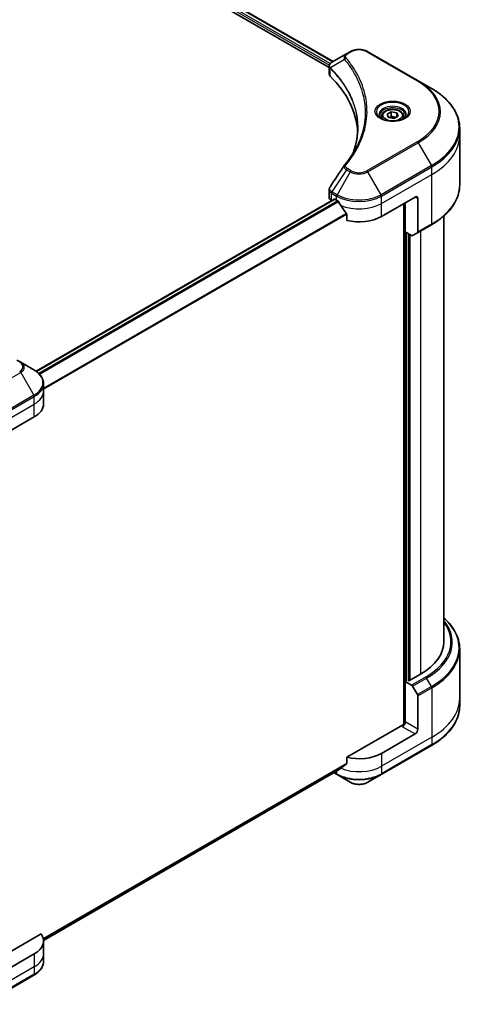
# Model space of a CAD drawing. Units: millimetres. Extents: x -1719 to 5379, y 28 to 1292.
# Drawn here: x -952 to -806, y 380 to 700 of the extents above; entities that cross this region are included whole.
import ezdxf

# ---------------------------------------------------------------- set-up
doc = ezdxf.new("R2010")
doc.units = ezdxf.units.MM
doc.header["$LTSCALE"] = 3.5
doc.layers.add('Visible (ISO)', color=7, linetype='Continuous', lineweight=35)
doc.layers.add('Visible Narrow (ISO)', color=7, linetype='Continuous', lineweight=25)

msp = doc.modelspace()

# ---------------------------------------------------------------- linework, layer by layer
at = {"layer": 'Visible (ISO)'}
for p, q in [((-946.7703, 742.0624), (-849.9426, 686.1589)), ((-948.2055, 740.1787), (-851.2686, 684.2121)), ((-845.6399, 688.6431), (-850.3683, 685.9131)), ((-844.4243, 689.3449), (-845.6399, 688.6431)), ((-822.3387, 679.8969), (-838.7032, 689.3449)), ((-851.2686, 682.154), (-851.2686, 684.5944)), ((-818.0593, 677.4262), (-822.3387, 679.8969)), ((-834.1898, 668.4262), (-834.1898, 667.629)), ((-832.4466, 669.0184), (-831.1344, 669.776)), ((-831.9663, 667.9835), (-832.4466, 669.0184)), ((-830.1738, 667.7062), (-831.9663, 667.9835)), ((-831.1344, 669.776), (-829.3419, 669.4987)), ((-831.1344, 668.4113), (-831.1344, 669.776)), ((-828.8615, 668.4638), (-830.1738, 667.7062)), ((-829.3419, 669.4987), (-828.8615, 668.4638)), ((-829.3419, 669.4987), (-829.3419, 668.1865)), ((-827.1184, 668.4262), (-827.1184, 667.629)), ((-808.8883, 662.1275), (-808.8883, 664.5345)), ((-808.8883, 646.0733), (-808.8883, 662.1275)), ((-851.2686, 642.101), (-851.2686, 644.5414)), ((-849.6661, 641.5184), (-946.4475, 585.6416)), ((-850.5154, 641.0512), (-850.4953, 641.0396)), ((-849.4732, 641.4993), (-848.8368, 641.1318)), ((-834.2906, 635.8829), (-823.381, 642.1816)), ((-827.0175, 640.0821), (-827.0175, 470.9135)), ((-826.563, 630.8965), (-826.563, 640.3445)), ((-822.4718, 641.6567), (-822.4718, 630.8515)), ((-845.5787, 636.6002), (-845.5787, 634.6147)), ((-814.0312, 497.8367), (-814.0312, 636.0454)), ((-822.605, 630.5572), (-818.0593, 633.1816)), ((-824.4784, 629.693), (-826.563, 630.8965)), ((-825.472, 485.1868), (-825.472, 630.2666)), ((-822.605, 630.5572), (-824.157, 629.6611)), ((-951.4362, 588.5659), (-952.6518, 589.2677)), ((-947.1568, 586.0952), (-951.4362, 588.5659)), ((-944.011, 579.1948), (-944.011, 581.6018)), ((-944.011, 574.9956), (-944.011, 579.1948)), ((-957.9333, 564.4978), (-947.0237, 570.7965)), ((-808.8883, 495.5197), (-808.8883, 479.4655)), ((-821.5627, 487.3389), (-825.3811, 485.1343)), ((-826.5474, 484.9859), (-826.563, 484.9769)), ((-826.563, 484.9769), (-824.4784, 483.7734)), ((-826.563, 484.9769), (-826.563, 471.8546)), ((-825.3811, 485.1343), (-825.6538, 485.2918)), ((-824.157, 483.434), (-822.605, 480.7459)), ((-822.4718, 469.4926), (-822.4718, 480.2979)), ((-808.8883, 479.4655), (-808.8883, 477.0585)), ((-827.4721, 470.8048), (-845.5787, 460.351)), ((-823.381, 467.9179), (-834.2906, 461.6192)), ((-834.4238, 454.7188), (-818.0593, 464.1668)), ((-845.5787, 460.351), (-845.5787, 458.3655)), ((-944.0157, 400.9109), (-848.2986, 456.1733)), ((-849.7607, 455.3291), (-848.7037, 454.7188)), ((-848.7037, 454.7188), (-844.4243, 452.2481)), ((-838.7032, 452.2481), (-834.4238, 454.7188)), ((-944.827, 403.0499), (-958.8424, 394.9581)), ((-944.011, 400.7319), (-944.011, 396.5328)), ((-947.0237, 396.5328), (-957.9333, 390.2341)), ((-944.011, 396.5328), (-944.011, 394.1258)), ((-963.5213, 380.1843), (-947.1568, 389.6324))]:
    msp.add_line(p, q, dxfattribs=at)
for centre, major_axis, ratio, start_param, end_param in [((-848.6972, 682.154), (-2.5714, 0), 0.57735027, 0, 0.523143), ((-908.8399, 662.1275), (66.8571, 0), 0.57735027, 0.03285124, 0.523143), ((-844.6247, 651.5216), (-1.9109, 0.5073), 0.82737827, 5.92008942, 6.0121585), ((-823.381, 641.1318), (0.6429, 1.1135), 0.57735027, 5.49778714, 7.06858347), ((-848.6972, 642.101), (-2.5714, 0), 0.57735027, 0, 0.78539816), ((-849.4732, 641.1843), (-0.1929, 0.334), 0.57735027, 5.49778714, 6.28318531), ((-841.5637, 645.331), (10.2857, 0), 0.57735027, 3.92699082, 3.97194189), ((-841.5637, 645.9608), (6.993, -14.4255), 0.5228786, 4.82400679, 4.91764363), ((-841.5637, 645.9608), (6.993, -14.4255), 0.5228786, 4.91764363, 5.12523399), ((-841.5637, 640.0821), (10.2857, 0), 0.57735027, 4.31138759, 5.49778714), ((-824.4784, 630.2179), (0.3214, -0.5567), 0.57735027, 5.49778714, 6.28318531), ((-822.9264, 631.1139), (0.3214, -0.5567), 0.57735027, 0, 0.78539816), ((-954.2968, 574.9956), (10.2857, 0), 0.57735027, 5.49778714, 6.28318531), ((-839.7455, 497.8367), (25.7143, 0), 0.57735027, 5.49778714, 6.28318531), ((-824.4784, 483.2485), (0.3214, -0.5567), 0.57735027, 1.57079633, 2.35619449), ((-822.9264, 480.5603), (0.3214, -0.5567), 0.57735027, 0.78539816, 1.57079633), ((-827.4721, 471.3297), (-0.6429, -1.1135), 0.57735027, 0.78539816, 2.35619449), ((-827.0175, 470.5424), (0.6429, 0), 0.57735027, 1.32748183, 2.35619449), ((-823.381, 468.9677), (0.6429, 1.1135), 0.57735027, 3.92699082, 5.49778714), ((-841.5637, 465.8184), (-10.2857, 0), 0.57735027, 1.16979494, 2.35619449), ((-841.5637, 459.9396), (-10.2705, -7.1801), 0.07779162, 5.0684181, 5.27600846), ((-841.5637, 459.9396), (-10.2705, -7.1801), 0.07779162, 5.27600846, 5.36964529), ((-954.2968, 400.7319), (10.2857, 0), 0.57735027, 5.49778714, 6.6841867)]:
    msp.add_ellipse(centre, major_axis=major_axis, ratio=ratio, start_param=start_param, end_param=end_param, dxfattribs=at)
for points, knots in [([(-844.4243, 689.3449), (-844.1079, 689.5276), (-843.7536, 689.6749), (-842.9971, 689.8975), (-842.5948, 689.9725), (-841.7733, 690.0476), (-841.3542, 690.0476), (-840.5327, 689.9725), (-840.1304, 689.8975), (-839.3738, 689.6749), (-839.0196, 689.5276), (-838.7032, 689.3449)], [1.57079633, 1.57079633, 1.57079633, 1.57079633, 1.88495559, 1.88495559, 2.19911486, 2.19911486, 2.51327412, 2.51327412, 2.82743339, 2.82743339, 3.14159265, 3.14159265, 3.14159265, 3.14159265]), ([(-851.2686, 684.5944), (-851.2686, 684.7114), (-851.2507, 684.827), (-851.1865, 685.0447), (-851.1404, 685.1468), (-851.0289, 685.3351), (-850.9635, 685.4215), (-850.8191, 685.5804), (-850.74, 685.6529), (-850.5711, 685.7861), (-850.4812, 685.8468), (-850.3868, 685.9024)], [0.07890981, 0.07890981, 0.07890981, 0.07890981, 0.102485407, 0.102485407, 0.126061004, 0.126061004, 0.149636601, 0.149636601, 0.173212198, 0.173212198, 0.196787795, 0.196787795, 0.196787795, 0.196787795]), ([(-808.8883, 664.5345), (-808.8883, 665.5062), (-809.021, 666.4777), (-809.5454, 668.3892), (-809.9368, 669.329), (-810.9626, 671.1517), (-811.5968, 672.0346), (-813.0879, 673.7242), (-813.9448, 674.5309), (-815.8585, 676.0517), (-816.9154, 676.7657), (-818.0593, 677.4262)], [2.35619449, 2.35619449, 2.35619449, 2.35619449, 2.513274123, 2.513274123, 2.670353756, 2.670353756, 2.827433388, 2.827433388, 2.984513021, 2.984513021, 3.141592654, 3.141592654, 3.141592654, 3.141592654]), ([(-834.0301, 667.5069), (-834.0734, 667.5378), (-834.115, 667.5691), (-834.2761, 667.6972), (-834.3807, 667.7963), (-834.5553, 667.9942), (-834.6253, 668.0928), (-834.7333, 668.2847), (-834.7714, 668.3779), (-834.821, 668.5586), (-834.8327, 668.6462), (-834.8327, 668.7336)], [0.105628495, 0.105628495, 0.105628495, 0.105628495, 0.157079633, 0.157079633, 0.314159265, 0.314159265, 0.471238898, 0.471238898, 0.628318531, 0.628318531, 0.785398163, 0.785398163, 0.785398163, 0.785398163]), ([(-834.1898, 668.4262), (-834.1898, 668.6465), (-834.1378, 668.8659), (-833.9383, 669.2891), (-833.784, 669.4901), (-833.3773, 669.8685), (-833.1141, 670.04), (-832.5118, 670.3255), (-832.1701, 670.4372), (-831.451, 670.5881), (-831.0739, 670.6277), (-830.3199, 670.6331), (-829.9432, 670.5993), (-829.2231, 670.4605), (-828.8799, 670.3554), (-828.2585, 670.0781), (-827.9807, 669.9056), (-827.5298, 669.5031), (-827.3535, 669.2736), (-827.1622, 668.8309), (-827.1184, 668.6288), (-827.1184, 668.4262)], [5.49778714, 5.49778714, 5.49778714, 5.49778714, 5.76358151, 5.76358151, 6.05320602, 6.05320602, 6.38130093, 6.38130093, 6.7200118, 6.7200118, 7.05614499, 7.05614499, 7.3907044, 7.3907044, 7.72661984, 7.72661984, 8.06527209, 8.06527209, 8.39487174, 8.39487174, 8.6393798, 8.6393798, 8.6393798, 8.6393798]), ([(-826.4755, 668.7336), (-826.4755, 668.6462), (-826.4872, 668.5586), (-826.5368, 668.3779), (-826.5749, 668.2847), (-826.6829, 668.0928), (-826.7529, 667.9942), (-826.9274, 667.7963), (-827.032, 667.6972), (-827.1932, 667.5691), (-827.2347, 667.5378), (-827.278, 667.5069)], [3.926990817, 3.926990817, 3.926990817, 3.926990817, 4.08407045, 4.08407045, 4.241150082, 4.241150082, 4.398229715, 4.398229715, 4.555309348, 4.555309348, 4.606760485, 4.606760485, 4.606760485, 4.606760485]), ([(-834.3848, 667.6932), (-834.0292, 667.4879), (-833.6091, 667.3077), (-832.6774, 667.0231), (-832.165, 666.9196), (-831.1005, 666.805), (-830.5484, 666.7949), (-829.4664, 666.8708), (-828.9368, 666.957), (-827.9606, 667.2131), (-827.5136, 667.3824), (-827.0586, 667.6173), (-826.9899, 667.6548), (-826.9234, 667.6932)], [0, 0, 0, 0, 0.29880315, 0.29880315, 0.60113033, 0.60113033, 0.90635223, 0.90635223, 1.21186251, 1.21186251, 1.51493929, 1.51493929, 1.57079633, 1.57079633, 1.57079633, 1.57079633]), ([(-841.9827, 664.6508), (-841.9827, 663.9472), (-842.0167, 663.2437), (-842.1526, 661.8384), (-842.2545, 661.1367), (-842.526, 659.737), (-842.6956, 659.039), (-843.1024, 657.6486), (-843.3395, 656.9563), (-843.6221, 656.2371), (-843.6342, 656.2065), (-843.6463, 656.176)], [2.73884789, 2.73884789, 2.73884789, 2.73884789, 3.0315659, 3.0315659, 3.32428391, 3.32428391, 3.61700192, 3.61700192, 3.90971993, 3.90971993, 3.92272088, 3.92272088, 3.92272088, 3.92272088]), ([(-846.262, 652.5574), (-845.9668, 652.915), (-845.6899, 653.2634), (-845.1456, 653.9759), (-844.8827, 654.3343), (-844.3755, 655.0551), (-844.1312, 655.4174), (-843.6616, 656.1458), (-843.4362, 656.5119), (-843.0045, 657.2473), (-842.7982, 657.6167), (-842.6014, 657.9875)], [0, 0, 0, 0, 0.160255913, 0.160255913, 0.320511826, 0.320511826, 0.480767738, 0.480767738, 0.641023651, 0.641023651, 0.801279564, 0.801279564, 0.801279564, 0.801279564]), ([(-808.8883, 646.0733), (-808.8883, 645.1016), (-809.021, 644.1301), (-809.5454, 642.2186), (-809.9368, 641.2788), (-810.9626, 639.4561), (-811.5968, 638.5732), (-813.0879, 636.8836), (-813.9448, 636.0769), (-815.8585, 634.5561), (-816.9154, 633.8421), (-818.0593, 633.1816)], [3.926990817, 3.926990817, 3.926990817, 3.926990817, 4.08407045, 4.08407045, 4.241150082, 4.241150082, 4.398229715, 4.398229715, 4.555309348, 4.555309348, 4.71238898, 4.71238898, 4.71238898, 4.71238898]), ([(-851.2686, 644.5414), (-851.2686, 644.6058), (-851.2642, 644.6699), (-851.2471, 644.7964), (-851.2345, 644.8588), (-851.2019, 644.9808), (-851.182, 645.0404), (-851.1357, 645.1564), (-851.1095, 645.2128), (-851.0515, 645.3222), (-851.0199, 645.3752), (-850.9859, 645.4265)], [0.1178779852, 0.1178779852, 0.1178779852, 0.1178779852, 0.1308517681, 0.1308517681, 0.143825551, 0.143825551, 0.1567993339, 0.1567993339, 0.1697731168, 0.1697731168, 0.1827468997, 0.1827468997, 0.1827468997, 0.1827468997]), ([(-848.2807, 640.7203), (-848.2864, 640.7305), (-848.2924, 640.7405), (-848.3244, 640.7912), (-848.3572, 640.8319), (-848.4284, 640.9006), (-848.4668, 640.9285), (-848.5027, 640.9474)], [0.1103900742, 0.1103900742, 0.1103900742, 0.1103900742, 0.1130634845, 0.1130634845, 0.1243846834, 0.1243846834, 0.1357058823, 0.1357058823, 0.1357058823, 0.1357058823]), ([(-845.5787, 636.6002), (-845.5787, 636.6404), (-845.5886, 636.6854), (-845.6232, 636.7622), (-845.6437, 636.7945), (-845.6671, 636.8238)], [0.093260715, 0.093260715, 0.093260715, 0.093260715, 0.1047444472, 0.1047444472, 0.1134564756, 0.1134564756, 0.1134564756, 0.1134564756]), ([(-944.011, 581.6018), (-944.011, 581.9516), (-944.059, 582.3013), (-944.2463, 582.9843), (-944.3856, 583.3176), (-944.7456, 583.9574), (-944.9664, 584.264), (-945.4794, 584.8453), (-945.7718, 585.1202), (-946.4193, 585.6347), (-946.7745, 585.8745), (-947.1568, 586.0952)], [3.926990817, 3.926990817, 3.926990817, 3.926990817, 4.08407045, 4.08407045, 4.241150082, 4.241150082, 4.398229715, 4.398229715, 4.555309348, 4.555309348, 4.71238898, 4.71238898, 4.71238898, 4.71238898]), ([(-808.8883, 495.5197), (-808.8883, 496.4914), (-809.021, 497.4629), (-809.5454, 499.3744), (-809.9368, 500.3142), (-810.9626, 502.1369), (-811.5968, 503.0198), (-812.854, 504.4444), (-813.4182, 505.0064), (-814.0312, 505.5476)], [3.926990817, 3.926990817, 3.926990817, 3.926990817, 4.08407045, 4.08407045, 4.241150082, 4.241150082, 4.398229715, 4.398229715, 4.506045066, 4.506045066, 4.506045066, 4.506045066]), ([(-808.8883, 477.0585), (-808.8883, 476.0868), (-809.021, 475.1153), (-809.5454, 473.2038), (-809.9368, 472.264), (-810.9626, 470.4413), (-811.5968, 469.5584), (-813.0879, 467.8688), (-813.9448, 467.0621), (-815.8585, 465.5413), (-816.9154, 464.8273), (-818.0593, 464.1668)], [2.35619449, 2.35619449, 2.35619449, 2.35619449, 2.513274123, 2.513274123, 2.670353756, 2.670353756, 2.827433388, 2.827433388, 2.984513021, 2.984513021, 3.141592654, 3.141592654, 3.141592654, 3.141592654]), ([(-845.6671, 458.1858), (-845.6432, 458.2037), (-845.6223, 458.2265), (-845.5883, 458.2865), (-845.5787, 458.326), (-845.5787, 458.3655)], [-0.0201836507, -0.0201836507, -0.0201836507, -0.0201836507, -0.0112759257, -0.0112759257, 0, 0, 0, 0]), ([(-848.2986, 456.1733), (-848.2985, 456.1733), (-848.2985, 456.1733), (-848.2924, 456.1769), (-848.2864, 456.1809), (-848.2807, 456.1854)], [0.15830467535, 0.15830467535, 0.15830467535, 0.15830467535, 0.15831562199, 0.15831562199, 0.16098903223, 0.16098903223, 0.16098903223, 0.16098903223]), ([(-844.4243, 452.2481), (-844.1079, 452.0654), (-843.7536, 451.9181), (-842.9971, 451.6955), (-842.5948, 451.6205), (-841.7733, 451.5454), (-841.3542, 451.5454), (-840.5327, 451.6205), (-840.1304, 451.6955), (-839.3738, 451.9181), (-839.0196, 452.0654), (-838.7032, 452.2481)], [1.57079633, 1.57079633, 1.57079633, 1.57079633, 1.88495559, 1.88495559, 2.19911486, 2.19911486, 2.51327412, 2.51327412, 2.82743339, 2.82743339, 3.14159265, 3.14159265, 3.14159265, 3.14159265]), ([(-944.011, 394.1258), (-944.011, 393.776), (-944.059, 393.4263), (-944.2463, 392.7433), (-944.3856, 392.41), (-944.7456, 391.7702), (-944.9664, 391.4636), (-945.4794, 390.8822), (-945.7718, 390.6074), (-946.4193, 390.0928), (-946.7745, 389.8531), (-947.1568, 389.6324)], [0.785398163, 0.785398163, 0.785398163, 0.785398163, 0.942477796, 0.942477796, 1.099557429, 1.099557429, 1.256637061, 1.256637061, 1.413716694, 1.413716694, 1.570796327, 1.570796327, 1.570796327, 1.570796327])]:
    msp.add_open_spline(points, degree=3, knots=knots, dxfattribs=at)
for points, weights in [([(-831.1344, 668.4113), (-831.4565, 668.118), (-831.7357, 667.9478)], [1, 1.07039454817, 1.07672477615]), ([(-829.447, 668.1258), (-830.2787, 668.0701), (-831.1344, 668.4113)], [1.01523736139, 1.14666441016, 1])]:
    msp.add_rational_spline(points, weights, degree=2, dxfattribs=at)
msp.add_open_spline([(-850.9859, 645.4265), (-849.4402, 647.7611), (-847.896, 650.0967), (-846.3535, 652.4337)], degree=3, dxfattribs=at)
at = {"layer": 'Visible Narrow (ISO)'}
for p, q in [((-850.9131, 685.4766), (-947.802, 741.4154)), ((-946.8801, 741.9954), (-850.0555, 686.0937)), ((-947.9328, 740.8611), (-851.1945, 685.0092)), ((-845.3185, 688.6113), (-844.1029, 689.3131)), ((-839.0246, 689.3131), (-822.6601, 679.865)), ((-850.9247, 681.4122), (-850.9247, 683.9383)), ((-846.2989, 686.8652), (-850.8431, 684.0865)), ((-822.6601, 660.1366), (-839.0246, 650.6886)), ((-838.7032, 650.3493), (-822.3387, 659.7973)), ((-822.3387, 659.7973), (-818.0593, 652.3852)), ((-818.0593, 652.3852), (-834.4238, 642.9371)), ((-834.2906, 642.4891), (-817.9262, 651.9371)), ((-817.9262, 649.5301), (-817.9262, 651.9371)), ((-845.6399, 651.0511), (-850.3683, 643.8982)), ((-844.4243, 650.3493), (-848.7037, 642.9371)), ((-845.6399, 651.0511), (-844.4243, 650.3493)), ((-844.1029, 650.6886), (-845.3185, 651.3904)), ((-834.4238, 642.9371), (-838.7032, 650.3493)), ((-834.2906, 640.0821), (-817.9262, 649.5301)), ((-817.9262, 633.4759), (-817.9262, 649.5301)), ((-850.5154, 641.0512), (-850.5154, 643.4582)), ((-850.5015, 643.4502), (-848.8368, 642.4891)), ((-848.7037, 642.9371), (-850.3683, 643.8982)), ((-848.8368, 641.1318), (-848.8368, 642.4891)), ((-834.2906, 640.0821), (-834.2906, 642.4891)), ((-946.347, 585.5692), (-849.4732, 641.4993)), ((-848.5027, 640.9474), (-945.5623, 584.91)), ((-945.3397, 584.6833), (-848.2807, 640.7203)), ((-834.2906, 635.8829), (-834.2906, 640.0821)), ((-826.6539, 640.292), (-826.6539, 471.3445)), ((-823.381, 642.1816), (-822.4718, 641.6567)), ((-845.6671, 636.8238), (-944.011, 580.0449)), ((-944.011, 579.7703), (-845.5787, 636.6002)), ((-817.9262, 633.4759), (-822.4718, 630.8515)), ((-826.1084, 485.0294), (-826.1084, 630.634)), ((-824.9265, 485.3968), (-824.9265, 629.9517)), ((-821.5627, 631.1589), (-821.5627, 487.3389)), ((-967.8007, 575.8148), (-951.4362, 585.2628)), ((-951.4362, 585.2628), (-947.1568, 577.8507)), ((-947.1568, 577.8507), (-963.5213, 568.4027)), ((-963.3881, 567.9546), (-947.0237, 577.4027)), ((-947.0237, 574.9956), (-947.0237, 577.4027)), ((-963.3881, 565.5476), (-947.0237, 574.9956)), ((-947.0237, 570.7965), (-947.0237, 574.9956)), ((-819.9327, 486.3978), (-824.4784, 483.7734)), ((-824.157, 483.434), (-819.6113, 486.0585)), ((-818.0593, 483.3704), (-819.6113, 486.0585)), ((-818.0593, 483.3704), (-822.605, 480.7459)), ((-822.4718, 480.2979), (-817.9262, 482.9223)), ((-817.9262, 482.9223), (-817.9262, 466.8681)), ((-827.4721, 470.2799), (-823.381, 467.9179)), ((-822.4718, 469.4926), (-826.563, 471.8546)), ((-817.9262, 466.8681), (-834.2906, 457.4201)), ((-817.9262, 466.8681), (-817.9262, 464.4611)), ((-817.9262, 464.4611), (-834.2906, 455.0131)), ((-834.2906, 461.6192), (-834.2906, 457.4201)), ((-845.5787, 458.3655), (-944.0946, 401.4873)), ((-944.071, 401.3723), (-845.6671, 458.1858)), ((-834.2906, 457.4201), (-834.2906, 455.0131)), ((-848.2807, 456.1854), (-944.0158, 400.9127)), ((-848.8368, 455.0131), (-849.5724, 455.4378)), ((-848.8368, 455.8625), (-848.8368, 455.0131)), ((-947.0237, 396.5328), (-947.0237, 392.3337)), ((-947.0237, 392.3337), (-963.3881, 382.8856)), ((-947.0237, 389.9266), (-963.3881, 380.4786)), ((-947.0237, 392.3337), (-947.0237, 389.9266))]:
    msp.add_line(p, q, dxfattribs=at)
for centre, major_axis, ratio, start_param, end_param in [((-845.7661, 686.8037), (-0.4958, -0.4092), 0.7371107, 4.16590415, 5.32901143), ((-845.3185, 688.0864), (-0.3214, 0.5567), 0.57735027, 5.49778714, 6.28318531), ((-844.1029, 688.7882), (-0.3214, 0.5567), 0.57735027, 5.49778714, 6.28318531), ((-841.5637, 687.8471), (3.5909, 0), 0.57735027, 0.78539816, 2.35619449), ((-839.0246, 688.7882), (0.3214, 0.5567), 0.57735027, 0, 0.78539816), ((-850.3678, 684.1237), (0.3906, 0.5106), 0.7825254, 2.02708248, 2.42717461), ((-850.3193, 684.0813), (-0.4557, -0.4534), 0.70765843, 5.32110362, 5.66947619), ((-822.6601, 679.3402), (0.3214, 0.5567), 0.57735027, 0, 0.78539816), ((-839.7455, 670.0008), (24.1623, 0), 0.57735027, 5.49778714, 7.06858347), ((-839.7455, 669.8471), (24.6169, 0), 0.57735027, 5.49778714, 7.06858347), ((-839.7455, 664.9057), (30.6689, 0), 0.57735027, 5.49778714, 7.06858347), ((-830.6541, 669.8471), (-5.276, 0), 0.57735027, 2.35619449, 7.06858347), ((-830.6541, 669.1048), (4.3669, 0), 0.57735027, 5.59811367, 10.10984959), ((-830.6541, 668.7336), (-4.1786, 0), 0.57735027, 3.14159265, 6.28318531), ((-830.6541, 668.4262), (-3.5357, 0), 0.57735027, 0, 0.56017967), ((-830.6541, 668.4262), (3.5357, 0), 0.57735027, 5.72300564, 6.28318531), ((-839.7455, 664.5345), (30.8571, 0), 0.57735027, 5.49778714, 6.28318531), ((-839.7455, 662.1275), (30.8571, 0), 0.57735027, 5.49778714, 6.28318531), ((-822.6601, 659.6117), (0.3214, -0.5567), 0.57735027, 1.57079633, 2.35619449), ((-845.7661, 652.1482), (-0.4958, 0.4092), 0.7371107, 5.25887382, 6.28318531), ((-818.3807, 652.1996), (-0.3214, 0.5567), 0.57735027, 3.92699082, 4.71238898), ((-845.3185, 650.8655), (-0.3214, -0.5567), 0.57735027, 3.92699082, 4.71238898), ((-844.1029, 650.1637), (-0.3214, -0.5567), 0.57735027, 3.92699082, 4.71238898), ((-841.5637, 652.0008), (4.0454, 0), 0.57735027, 3.92699082, 5.49778714), ((-841.5637, 652.1546), (-3.5909, 0), 0.57735027, 0.78539816, 2.35619449), ((-839.0246, 650.1637), (0.3214, -0.5567), 0.57735027, 1.57079633, 2.35619449), ((-839.7455, 646.0733), (30.8571, 0), 0.57735027, 5.49778714, 6.28318531), ((-850.0609, 643.7206), (0.3169, 0.5593), 0.58272546, 1.56556184, 2.35147354), ((-850.0469, 643.7126), (-0.3214, -0.5567), 0.57735027, 4.71238898, 5.49778714), ((-848.3823, 642.7515), (0.3214, 0.5567), 0.57735027, 1.57079633, 2.35619449), ((-841.5637, 646.6882), (10.2857, 0), 0.57735027, 3.92699082, 5.49778714), ((-841.5637, 647.0594), (-10.0974, 0), 0.57735027, 0.78539816, 2.35619449), ((-834.7452, 642.7515), (-0.3214, 0.5567), 0.57735027, 3.92699082, 4.71238898), ((-841.5637, 644.2812), (10.2857, 0), 0.57735027, 4.0944389, 5.49778714), ((-818.3807, 633.7384), (0.3214, -0.5567), 0.57735027, 0, 0.78539816), ((-951.7576, 588.0092), (0.3214, 0.5567), 0.57735027, 0, 0.78539816), ((-954.2968, 587.0681), (3.5909, 0), 0.57735027, 5.49778714, 7.06858347), ((-954.2968, 586.9144), (4.0454, 0), 0.57735027, 5.49778714, 7.06858347), ((-951.7576, 585.0773), (0.3214, -0.5567), 0.57735027, 1.57079633, 2.35619449), ((-954.2968, 581.9729), (10.0974, 0), 0.57735027, 5.49778714, 7.06858347), ((-954.2968, 581.6018), (10.2857, 0), 0.57735027, 5.49778714, 6.28318531), ((-954.2968, 579.1948), (10.2857, 0), 0.57735027, 5.49778714, 6.28318531), ((-947.4782, 577.6651), (-0.3214, 0.5567), 0.57735027, 3.92699082, 4.71238898), ((-839.7455, 495.8909), (30.6689, 0), 0.57735027, 5.49778714, 6.85954973), ((-839.7455, 497.8367), (28.0194, 0), 0.57735027, 5.49778714, 6.69165342), ((-839.7455, 497.683), (28.474, 0), 0.57735027, 5.49778714, 6.72709511), ((-839.7455, 495.5197), (30.8571, 0), 0.57735027, 5.49778714, 6.28318531), ((-819.9327, 485.8729), (0.3214, -0.5567), 0.57735027, 1.57079633, 2.35619449), ((-818.3807, 483.1848), (-0.3214, 0.5567), 0.57735027, 3.92699082, 4.71238898), ((-839.7455, 479.4655), (30.8571, 0), 0.57735027, 5.49778714, 6.28318531), ((-839.7455, 477.0585), (30.8571, 0), 0.57735027, 5.49778714, 6.28318531), ((-818.3807, 464.7236), (0.3214, -0.5567), 0.57735027, 0, 0.78539816), ((-841.5637, 461.6192), (-10.2857, 0), 0.57735027, 0.95284624, 2.35619449), ((-848.3823, 455.2755), (-0.3214, -0.5567), 0.57735027, 5.49778714, 6.28318531), ((-841.5637, 459.2122), (-10.2857, 0), 0.57735027, 0.78539816, 2.35619449), ((-841.5637, 458.8411), (10.0974, 0), 0.57735027, 3.92699082, 5.49778714), ((-834.7452, 455.2755), (0.3214, -0.5567), 0.57735027, 0, 0.78539816), ((-841.5637, 453.8996), (-4.0454, 0), 0.57735027, 0.78539816, 2.35619449), ((-954.2968, 396.5328), (10.2857, 0), 0.57735027, 5.49778714, 6.28318531), ((-954.2968, 394.1258), (10.2857, 0), 0.57735027, 5.49778714, 6.28318531), ((-947.4782, 390.1891), (0.3214, -0.5567), 0.57735027, 0, 0.78539816)]:
    msp.add_ellipse(centre, major_axis=major_axis, ratio=ratio, start_param=start_param, end_param=end_param, dxfattribs=at)
for centre, major_axis in [((-830.6541, 670.0008), (-5.7306, 0)), ((-830.6541, 668.7411), (-3.15, 0))]:
    msp.add_ellipse(centre, major_axis=major_axis, ratio=0.57735027, dxfattribs=at)
for points, knots in [([(-845.6399, 688.6431), (-845.8656, 688.5127), (-846.051, 688.3564), (-846.3096, 688.0209), (-846.392, 687.8457), (-846.453, 687.5099), (-846.4514, 687.3554), (-846.3912, 687.0865), (-846.3541, 686.9785), (-846.2989, 686.8652)], [-0.187504168, -0.187504168, -0.187504168, -0.187504168, -0.125670471, -0.125670471, -0.069816928, -0.069816928, -0.026852665, -0.026852665, 0, 0, 0, 0]), ([(-845.7661, 687.3286), (-845.8156, 687.3886), (-845.8537, 687.4517), (-845.9241, 687.6196), (-845.9395, 687.7266), (-845.9154, 687.9708), (-845.8581, 688.1071), (-845.6576, 688.3744), (-845.5058, 688.5031), (-845.3185, 688.6113)], [0, 0, 0, 0, 0.026852665, 0.026852665, 0.069816928, 0.069816928, 0.125670471, 0.125670471, 0.187504168, 0.187504168, 0.187504168, 0.187504168]), ([(-845.7661, 652.6731), (-845.7027, 652.75), (-845.6396, 652.827), (-845.5003, 652.9984), (-845.4244, 653.0928), (-845.2395, 653.325), (-845.1313, 653.463), (-844.8855, 653.7811), (-844.7489, 653.9615), (-844.44, 654.3776), (-844.2692, 654.6138), (-843.8855, 655.1592), (-843.6752, 655.469), (-843.207, 656.1849), (-842.9536, 656.592), (-842.4186, 657.4973), (-842.1423, 657.9965), (-841.5364, 659.1698), (-841.2201, 659.8461), (-840.5635, 661.4117), (-840.2444, 662.3039), (-839.6317, 664.3679), (-839.3745, 665.5434), (-839.0304, 667.9752), (-838.9548, 669.2322), (-839.0184, 672.2625), (-839.2591, 674.0352), (-840.2758, 678.0736), (-841.1911, 680.3275), (-842.9085, 683.3577), (-843.4311, 684.1866), (-844.3873, 685.5611), (-844.7959, 686.1125), (-845.3485, 686.8144), (-845.4731, 686.9701), (-845.6547, 687.1931), (-845.7103, 687.2609), (-845.7661, 687.3286)], [0, 0, 0, 0, 0.0344265, 0.0344265, 0.07650467, 0.07650467, 0.1377084, 0.1377084, 0.21727325, 0.21727325, 0.32070756, 0.32070756, 0.45517217, 0.45517217, 0.62997615, 0.62997615, 0.8417425, 0.8417425, 1.12477817, 1.12477817, 1.49272454, 1.49272454, 1.97105483, 1.97105483, 2.47873595, 2.47873595, 3.19579554, 3.19579554, 4.127973, 4.127973, 4.4843018, 4.4843018, 4.72660511, 4.72660511, 4.79590965, 4.79590965, 4.82621249, 4.82621249, 4.82621249, 4.82621249]), ([(-851.2686, 684.5944), (-851.2686, 684.5878), (-851.2685, 684.5812), (-851.2645, 684.4307), (-851.218, 684.2904), (-851.0776, 684.0823), (-851.0081, 684.007), (-850.9247, 683.9383)], [-0.0789098096, -0.0789098096, -0.0789098096, -0.0789098096, -0.0767578006, -0.0767578006, -0.029522231, -0.029522231, 0, 0, 0, 0]), ([(-850.8986, 684.1732), (-850.9676, 684.2721), (-851.0199, 684.3702), (-851.1171, 684.622), (-851.1387, 684.7741), (-851.1075, 685.114), (-851.0298, 685.2988), (-850.7731, 685.63), (-850.5988, 685.7776), (-850.3851, 685.9033)], [0, 0, 0, 0, 0.029522231, 0.029522231, 0.076757801, 0.076757801, 0.138164041, 0.138164041, 0.196787795, 0.196787795, 0.196787795, 0.196787795]), ([(-850.9247, 683.9383), (-850.9167, 683.9322), (-850.9087, 683.9257), (-850.8927, 683.9118), (-850.8847, 683.9044), (-850.8767, 683.8963)], [0.00000000006, 0.00000000006, 0.00000000006, 0.00000000006, 0.00379309206, 0.00379309206, 0.00758618406, 0.00758618406, 0.00758618406, 0.00758618406]), ([(-850.8431, 684.0865), (-850.8528, 684.103), (-850.8622, 684.1183), (-850.8807, 684.147), (-850.8897, 684.1605), (-850.8986, 684.1732)], [-0.00758618406, -0.00758618406, -0.00758618406, -0.00758618406, -0.00379309206, -0.00379309206, -0.00000000006, -0.00000000006, -0.00000000006, -0.00000000006]), ([(-850.8767, 683.8963), (-850.7381, 683.757), (-850.601, 683.6172), (-850.3358, 683.3427), (-850.2075, 683.208), (-849.8221, 682.7977), (-849.5695, 682.5207), (-849.0019, 681.8798), (-848.691, 681.5146), (-848.1016, 680.7938), (-847.8223, 680.4384), (-847.1536, 679.552), (-846.7753, 679.0182), (-845.9531, 677.7799), (-845.5236, 677.0723), (-844.6187, 675.4294), (-844.1681, 674.4897), (-843.2746, 672.309), (-842.8747, 671.0621), (-842.183, 668.0984), (-841.9828, 666.3745), (-841.9827, 664.6508)], [0, 0, 0, 0, 0.06549657, 0.06549657, 0.12817861, 0.12817861, 0.2557943, 0.2557943, 0.42169471, 0.42169471, 0.58081118, 0.58081118, 0.81593963, 0.81593963, 1.12160661, 1.12160661, 1.51897368, 1.51897368, 2.03555087, 2.03555087, 2.73884789, 2.73884789, 2.73884789, 2.73884789]), ([(-843.6421, 656.183), (-843.4317, 656.7104), (-843.2405, 657.2404), (-842.3458, 660.0123), (-841.967, 662.2889), (-841.9157, 666.3845), (-842.1158, 668.2031), (-842.8301, 671.2598), (-843.2306, 672.5068), (-844.1254, 674.6873), (-844.5767, 675.6268), (-845.4829, 677.2689), (-845.9129, 677.9762), (-846.7363, 679.2137), (-847.1151, 679.7471), (-847.7848, 680.6327), (-848.0645, 680.9877), (-848.6546, 681.7078), (-848.9659, 682.0726), (-849.5343, 682.7127), (-849.7872, 682.9893), (-850.1731, 683.3991), (-850.3016, 683.5336), (-850.5672, 683.8078), (-850.7043, 683.9467), (-850.8431, 684.0865)], [-3.92617715, -3.92617715, -3.92617715, -3.92617715, -3.70555522, -3.70555522, -2.7767893, -2.7767893, -2.03555087, -2.03555087, -1.51897368, -1.51897368, -1.12160661, -1.12160661, -0.81593963, -0.81593963, -0.58081118, -0.58081118, -0.42169471, -0.42169471, -0.2557943, -0.2557943, -0.12817861, -0.12817861, -0.06549657, -0.06549657, 0, 0, 0, 0]), ([(-850.3851, 685.9033), (-850.3823, 685.905), (-850.3795, 685.9066), (-850.3739, 685.9099), (-850.3711, 685.9115), (-850.3683, 685.9131)], [-0.00153668531, -0.00153668531, -0.00153668531, -0.00153668531, -0.00076834265, -0.00076834265, 0, 0, 0, 0]), ([(-846.2989, 686.8652), (-846.2434, 686.7968), (-846.1885, 686.7305), (-846.0086, 686.5089), (-845.8851, 686.3543), (-845.3377, 685.6572), (-844.933, 685.1096), (-843.9858, 683.7447), (-843.4681, 682.9217), (-841.7669, 679.9137), (-840.8603, 677.6772), (-839.8533, 673.6713), (-839.6149, 671.9133), (-839.5519, 668.9087), (-839.6268, 667.6627), (-839.9676, 665.2523), (-840.2223, 664.0874), (-840.8292, 662.0421), (-841.1453, 661.1582), (-841.7957, 659.6072), (-842.109, 658.9371), (-842.5014, 658.1773), (-842.5511, 658.0824), (-842.6014, 657.9875)], [-4.82621249, -4.82621249, -4.82621249, -4.82621249, -4.79590965, -4.79590965, -4.72660511, -4.72660511, -4.4843018, -4.4843018, -4.127973, -4.127973, -3.19579554, -3.19579554, -2.47873595, -2.47873595, -1.97105483, -1.97105483, -1.49272454, -1.49272454, -1.12477817, -1.12477817, -0.8417425, -0.8417425, -0.80127956, -0.80127956, -0.80127956, -0.80127956]), ([(-846.3537, 652.4338), (-846.4126, 652.3453), (-846.4396, 652.2459), (-846.4508, 651.9751), (-846.3925, 651.7986), (-846.1973, 651.5005), (-846.0812, 651.3754), (-845.849, 651.186), (-845.7492, 651.1166), (-845.6399, 651.0511)], [-0.177440356, -0.177440356, -0.177440356, -0.177440356, -0.14010274, -0.14010274, -0.077834855, -0.077834855, -0.029936483, -0.029936483, 0, 0, 0, 0]), ([(-845.3185, 651.3904), (-845.4092, 651.4428), (-845.4916, 651.5), (-845.6809, 651.6586), (-845.7727, 651.766), (-845.9167, 652.0256), (-845.9487, 652.1817), (-845.9052, 652.4519), (-845.8535, 652.5672), (-845.7661, 652.6731)], [0, 0, 0, 0, 0.029936483, 0.029936483, 0.077834855, 0.077834855, 0.14010274, 0.14010274, 0.187502416, 0.187502416, 0.187502416, 0.187502416]), ([(-851.2683, 644.5414), (-851.2683, 644.4334), (-851.2507, 644.3266), (-851.1145, 643.9277), (-850.868, 643.6589), (-850.5154, 643.4582)], [-0.117877985, -0.117877985, -0.117877985, -0.117877985, -0.087259675, -0.087259675, 0, 0, 0, 0]), ([(-850.3851, 643.9082), (-850.7032, 644.0959), (-850.9331, 644.3315), (-851.1343, 644.7815), (-851.1536, 644.9885), (-851.0735, 645.2688), (-851.0369, 645.3497), (-850.9859, 645.4266)], [0, 0, 0, 0, 0.087259675, 0.087259675, 0.154661595, 0.154661595, 0.1827469, 0.1827469, 0.1827469, 0.1827469]), ([(-850.5154, 643.4582), (-850.5131, 643.4569), (-850.5108, 643.4555), (-850.5061, 643.4529), (-850.5038, 643.4515), (-850.5015, 643.4502)], [0.00000000001, 0.00000000001, 0.00000000001, 0.00000000001, 0.00076834266, 0.00076834266, 0.00153668531, 0.00153668531, 0.00153668531, 0.00153668531]), ([(-850.3683, 643.8982), (-850.3711, 643.8999), (-850.3739, 643.9016), (-850.3795, 643.9049), (-850.3823, 643.9066), (-850.3851, 643.9082)], [-0.00153668531, -0.00153668531, -0.00153668531, -0.00153668531, -0.00076834266, -0.00076834266, -0.00000000001, -0.00000000001, -0.00000000001, -0.00000000001])]:
    msp.add_open_spline(points, degree=3, knots=knots, dxfattribs=at)

doc.saveas('drawing.dxf')
